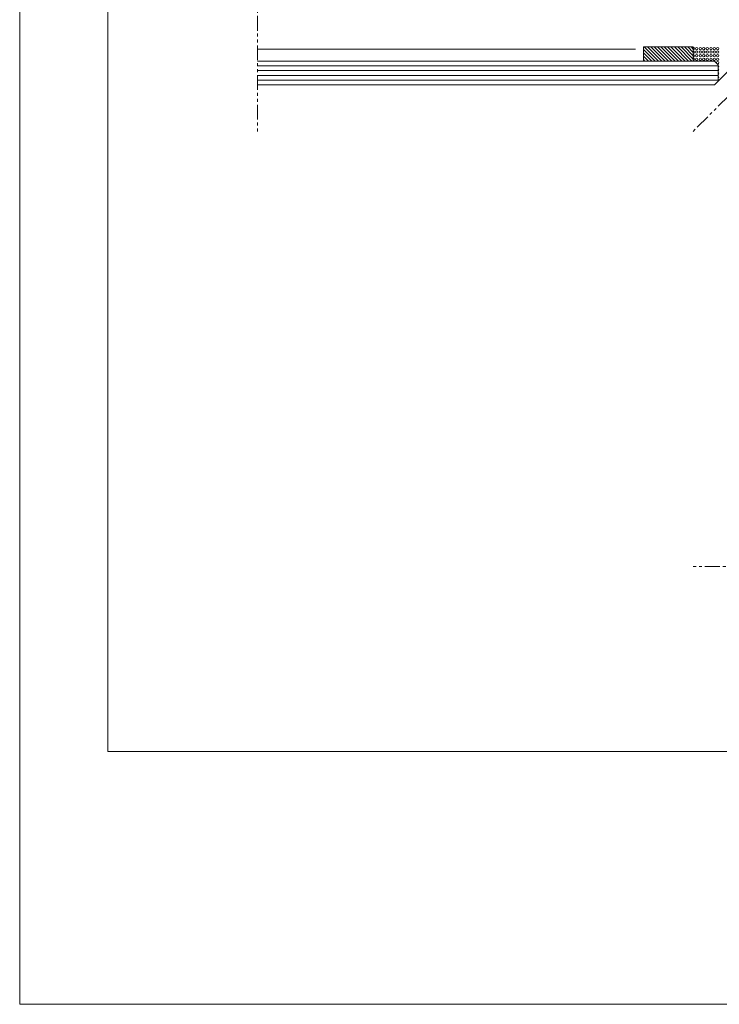
# Model space of a CAD drawing. Units: millimetres. Extents: x -78 to 7471, y -1081 to 131.
# Drawn here: x 5162 to 5457, y -1081 to -665 of the extents above; entities that cross this region are included whole.
import ezdxf

# ---------------------------------------------------------------- set-up
doc = ezdxf.new("R2010")
doc.units = ezdxf.units.MM
doc.header["$LTSCALE"] = 5
doc.header["$MEASUREMENT"] = 0
doc.linetypes.add('( Phantom )', pattern=[2.5, 1.25, -0.25, 0.25, -0.25, 0.25, -0.25])
for name, color, linetype, lineweight in [('Layout', 9, 'Continuous', 0), ('PERFIL-GRAF', 134, 'Continuous', 0), ('PERFIL-GUARN', 30, 'Continuous', 0), ('PERFIL-PERFIL-V', 151, 'Continuous', 0), ('PERFIL-SIL', 41, 'Continuous', 0), ('PERFIL-VIDRO', 9, 'Continuous', 0)]:
    doc.layers.add(name, color=color, linetype=linetype, lineweight=lineweight)
doc.layers.add('Layout 2 - Gride', color=253, linetype='Continuous', lineweight=0, plot=False)

msp = doc.modelspace()

# ---------------------------------------------------------------- hatches: boundary and pattern name
at = {"layer": 'PERFIL-GUARN', "linetype": 'Continuous', "lineweight": 0}
h = msp.add_hatch(dxfattribs=at)
h.set_pattern_fill('HATCH', color=256, style=0, pattern_type=2)
h.set_pattern_definition([(135.0005, (5416.9977, -677.9727), (0.7071, 0.707113), [])])
h.paths.add_polyline_path([(5425.174, -676.583), (5425.174, -682.583), (5446.175, -682.583), (5446.175, -676.583)])

# ---------------------------------------------------------------- linework, layer by layer
at = {"layer": 'Layout', "flags": 128}
msp.add_lwpolyline([(5162.018, -1080.714), (5941.738, -1080.714), (5941.738, 22.033), (5162.018, 22.033), (5162.018, -1080.714)], dxfattribs=at)
at = {"layer": 'Layout 2 - Gride'}
msp.add_3dface([(5199.148, -114.387), (5904.609, -114.387), (5904.609, -973.998), (5199.148, -973.998)], dxfattribs=at)
at = {"layer": 'PERFIL-GRAF', "linetype": '( Phantom )'}
for p, q in [((5262.402, -325.965), (5262.402, -712.585)), ((5832.4, -325.965), (5445.78, -712.585)), ((5832.4, -895.963), (5445.78, -895.963))]:
    msp.add_line(p, q, dxfattribs=at)
at = {"layer": 'PERFIL-GUARN', "linetype": 'Continuous', "lineweight": 0, "flags": 128}
msp.add_lwpolyline([(5446.175, -682.583), (5425.174, -682.583), (5425.174, -676.583), (5446.175, -676.583), (5446.175, -682.583)], close=True, dxfattribs=at)
at = {"layer": 'PERFIL-PERFIL-V', "linetype": 'Continuous'}
msp.add_line((5262.404, -677.582), (5421.883, -677.58), dxfattribs=at)
at = {"layer": 'PERFIL-SIL', "linetype": 'Continuous', "lineweight": 0}
msp.add_line((5456.675, -691.083), (5471.174, -676.584), dxfattribs=at)
for centre in [(5447.675, -677.27), (5449.175, -677.27), (5450.675, -677.269), (5452.175, -677.269), (5453.675, -677.269), (5455.075, -677.269), (5456.475, -677.269), (5447.675, -678.77), (5447.675, -680.27), (5447.675, -681.77), (5449.175, -678.77), (5449.175, -680.27), (5449.175, -681.77), (5450.675, -678.769), (5450.675, -680.269), (5450.675, -681.769), (5452.175, -678.769), (5452.175, -680.269), (5452.175, -681.769), (5453.675, -678.769), (5453.675, -680.269), (5453.675, -681.769), (5455.075, -678.769), (5455.075, -680.269), (5455.075, -681.769), (5456.475, -678.769), (5456.475, -680.269), (5456.476, -681.769)]:
    msp.add_circle(centre, 0.5, dxfattribs=at)
for centre, start, end in [((5446.175, -677.27), 270.00018, 90.00084), ((5446.175, -678.77), 270.00018, 90.00084), ((5446.175, -680.27), 270.00018, 90.00084), ((5446.175, -681.77), 270.00018, 90.00084), ((5456.476, -683.269), 254.81831, 195.18271)]:
    msp.add_arc(centre, 0.5, start, end, dxfattribs=at)
at = {"layer": 'PERFIL-SIL', "linetype": 'Continuous', "lineweight": 0, "extrusion": (0, 0, -1)}
for centre, end in [((-5456.476, -684.769), 246.45942), ((-5456.476, -686.269), 246.45942), ((-5456.476, -687.769), 246.45942), ((-5456.476, -689.269), 246.45942), ((-5456.476, -690.769), 181.49228)]:
    msp.add_arc(centre, 0.5, 113.53956, end, dxfattribs=at)
at = {"layer": 'PERFIL-VIDRO', "linetype": 'Continuous', "lineweight": 0}
for p, q in [((5455.175, -682.583), (5262.404, -682.585)), ((5456.675, -684.583), (5262.404, -684.585)), ((5456.675, -684.083), (5456.675, -691.083)), ((5456.675, -686.583), (5262.404, -686.585)), ((5456.675, -688.583), (5262.404, -688.585)), ((5456.675, -690.583), (5262.404, -690.585)), ((5455.175, -692.583), (5262.404, -692.585))]:
    msp.add_line(p, q, dxfattribs=at)
at = {"layer": 'PERFIL-VIDRO', "linetype": 'Continuous'}
for p, q in [((5456.675, -684.083), (5455.175, -682.583)), ((5456.675, -691.083), (5455.175, -692.583))]:
    msp.add_line(p, q, dxfattribs=at)

doc.saveas('drawing.dxf')
